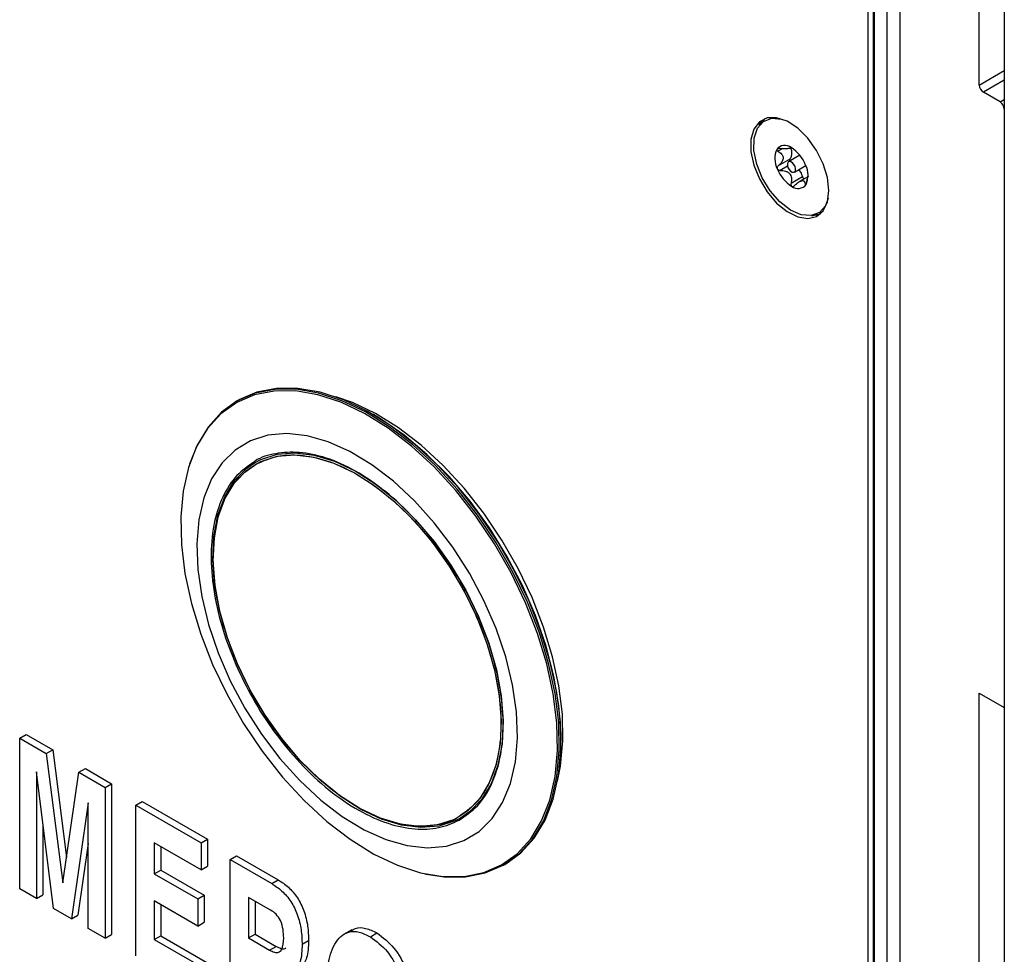
# Paper-space layout 'Sheet2' of a CAD drawing. Units: inches. Extents: x 0.3 to 21.8, y 0.2 to 16.9.
# Drawn here: x 18.6 to 18.8, y 7.7 to 8 of the extents above; entities that cross this region are included whole.
import ezdxf

# ---------------------------------------------------------------- set-up
doc = ezdxf.new("R2010")
doc.units = ezdxf.units.IN
doc.header["$MEASUREMENT"] = 0

psp = doc.layouts.new('Sheet2')

# ---------------------------------------------------------------- linework, layer by layer
at = {"color": 7, "linetype": 'Continuous', "lineweight": 25}
for p, q in [((18.84409309843859, 8.260592081847497), (18.84409309843859, 7.451414600026265)), ((18.81463031588915, 8.243583579517859), (18.81463031588915, 7.535634401858973)), ((18.81094746807047, 8.241457516726651), (18.81094746807047, 7.533508339067767)), ((18.80566773743761, 7.530460415450296), (18.80566773743761, 8.23840959310918)), ((18.80708195099998, 8.239226001221002), (18.80708195099998, 7.531276823562118)), ((18.80741193416453, 8.239416496447095), (18.80741193416453, 7.53146731878821)), ((18.83702203062672, 7.940844880841606), (18.83702203062672, 8.023179412706753)), ((18.84291458713661, 7.936082279022536), (18.8382005419287, 7.938803639395278)), ((18.84409309843859, 7.934041037576207), (18.84409309843859, 7.765289269786486)), ((18.78382525369189, 7.923042326797386), (18.78404249305252, 7.923167736410858)), ((18.78644032150773, 7.921033711071271), (18.78323274654534, 7.919182017459895)), ((18.7835988807766, 7.919958689805625), (18.78034710054557, 7.918081475501903)), ((18.78488886194627, 7.91631323060326), (18.78809643690865, 7.918164924214635)), ((18.78719815078981, 7.914952836394352), (18.78394636430974, 7.913075617395716)), ((18.78883547144435, 7.915073297528433), (18.78630168727123, 7.913610575060219)), ((18.78842334766051, 7.913645912712983), (18.78864396992849, 7.915135000244744)), ((18.62800035141827, 7.851891068833757), (18.62753637059079, 7.851623218403409)), ((18.66619952148621, 7.84788232408501), (18.66573561606755, 7.848150218048265)), ((18.61429421973559, 7.833926079960305), (18.61417452933204, 7.833548958897146)), ((18.83702203062672, 7.769371310345599), (18.84409309843859, 7.765289269786486)), ((18.83702203062672, 7.684314975774167), (18.83702203062672, 7.769371310345599)), ((18.5663844269144, 7.756629382177007), (18.56822585082374, 7.757692413572609)), ((18.5663844269144, 7.71410121489129), (18.5663844269144, 7.756629382177007)), ((18.5663844269144, 7.756629382177007), (18.57385783404646, 7.752315076072257)), ((18.56822585082374, 7.757692413572609), (18.5756992579558, 7.753378107467859)), ((18.71908473918887, 7.755736813077988), (18.71908473918971, 7.756272513939485)), ((18.57385783404646, 7.752315076072257), (18.5756992579558, 7.753378107467859)), ((18.57385783404646, 7.752315076072257), (18.5785204138169, 7.715810466136875)), ((18.5756992579558, 7.753378107467859), (18.57958757568277, 7.722935406449071)), ((18.57112815918085, 7.747118068727568), (18.57110602668194, 7.747130845547227)), ((18.57110602668194, 7.747130845547227), (18.57110602668194, 7.711375493364105)), ((18.57588664644657, 7.708615700317829), (18.57112815918085, 7.747118068727568)), ((18.57855730131509, 7.715789171437444), (18.58305757609352, 7.747004178034131)), ((18.58305757609352, 7.747004178034131), (18.58489900000286, 7.748067209429734)), ((18.58305757609352, 7.747004178034131), (18.59046458572885, 7.742728202388358)), ((18.58489900000286, 7.748067209429734), (18.59230600963819, 7.743791233783961)), ((18.59046458572885, 7.742728202388358), (18.59230600963819, 7.743791233783961)), ((18.59046458572885, 7.742728202388358), (18.59046458572885, 7.700200035102641)), ((18.59230600963819, 7.743791233783961), (18.59230600963819, 7.701263066498244)), ((18.58571347596276, 7.738408489586976), (18.58097712119595, 7.705677031796331)), ((18.58574298596131, 7.738391453827432), (18.58571347596276, 7.738408489586976)), ((18.58574298596131, 7.702925756629828), (18.58574298596131, 7.738391453827432)), ((18.59912872130228, 7.737726503385972), (18.60097014521162, 7.738789534781575)), ((18.59912872130228, 7.695198336100256), (18.59912872130228, 7.737726503385972)), ((18.59912872130228, 7.737726503385972), (18.61754296039568, 7.727096189429947)), ((18.60097014521162, 7.738789534781575), (18.61938438430502, 7.72815922082555)), ((18.57294745059128, 7.732397628340216), (18.57294745059128, 7.712438524759706)), ((18.58574298596131, 7.726949953952388), (18.58281854510529, 7.706740063191932)), ((18.61754296039568, 7.719462928635075), (18.60432248104657, 7.727094948911195)), ((18.60432248104657, 7.727094948911195), (18.60432248104657, 7.718371222288484)), ((18.60616390495591, 7.726031917515593), (18.60616390495591, 7.719434253684087)), ((18.61754296039568, 7.727096189429947), (18.61938438430502, 7.72815922082555)), ((18.61754296039568, 7.727096189429947), (18.61754296039568, 7.719462928635075)), ((18.61938438430502, 7.72815922082555), (18.61938438430502, 7.720525960030677)), ((18.62573493599236, 7.72236706258028), (18.6275763599017, 7.723430093975882)), ((18.6275763599017, 7.723430093975882), (18.63930658432418, 7.71665837955678)), ((18.61754296039568, 7.719462928635075), (18.61938438430502, 7.720525960030677)), ((18.62573493599236, 7.679838895294563), (18.62573493599236, 7.72236706258028)), ((18.62573493599236, 7.72236706258028), (18.63746516041484, 7.715595348161178)), ((18.70298955579627, 7.720920306101863), (18.70345353662375, 7.721188156532209)), ((18.60432248104657, 7.718371222288484), (18.60616390495591, 7.719434253684087)), ((18.60432248104657, 7.718371222288484), (18.61659864044217, 7.711284346317801)), ((18.60616390495591, 7.719434253684087), (18.61844006435151, 7.712347377713403)), ((18.68065562953927, 7.718387837647815), (18.68104206319295, 7.718302895783688)), ((18.5785204138169, 7.715810466136875), (18.57856399885993, 7.715835627246646)), ((18.5785204138169, 7.715810466136875), (18.57855730131509, 7.715789171437444)), ((18.63746516041484, 7.715595348161178), (18.63930658432418, 7.71665837955678)), ((18.57110602668194, 7.711375493364105), (18.5663844269144, 7.71410121489129)), ((18.57110602668194, 7.711375493364105), (18.57294745059128, 7.712438524759706)), ((18.61659864044217, 7.711284346317801), (18.61844006435151, 7.712347377713403)), ((18.61844006435151, 7.712347377713403), (18.61844006435151, 7.704714116918532)), ((18.61659864044217, 7.703651085522929), (18.60432248104657, 7.710737961493612)), ((18.60432248104657, 7.710737961493612), (18.60432248104657, 7.699833303215224)), ((18.60616390495591, 7.709674930098009), (18.60616390495591, 7.700896334610825)), ((18.61659864044217, 7.711284346317801), (18.61659864044217, 7.703651085522929)), ((18.63716268292973, 7.70813670390164), (18.63092869573665, 7.711735508105503)), ((18.63092869573665, 7.711735508105503), (18.63092869573665, 7.700285616913195)), ((18.63277011964599, 7.710672476709901), (18.63277011964599, 7.701348648308797)), ((18.58097712119595, 7.705677031796331), (18.57588664644657, 7.708615700317829)), ((18.58097712119595, 7.705677031796331), (18.58281854510529, 7.706740063191932)), ((18.61659864044217, 7.703651085522929), (18.61844006435151, 7.704714116918532)), ((18.59046458572885, 7.700200035102641), (18.58574298596131, 7.702925756629828)), ((18.59046458572885, 7.700200035102641), (18.59230600963819, 7.701263066498244)), ((18.60432248104657, 7.699833303215224), (18.60616390495591, 7.700896334610825)), ((18.60616390495591, 7.700896334610825), (18.61985654428177, 7.692991742181987)), ((18.63092869573665, 7.700285616913195), (18.63277011964599, 7.701348648308797)), ((18.63277011964599, 7.701348648308797), (18.63871638435323, 7.697915942760497)), ((18.66006157384036, 7.702597178629875), (18.65775979395368, 7.701268389385373)), ((18.66528866254498, 7.700623648102096), (18.66713008645432, 7.701686679497699)), ((18.60432248104657, 7.699833303215224), (18.61801512037243, 7.691928710786385)), ((18.63092869573665, 7.700285616913195), (18.63687496044389, 7.696852911364895)), ((18.64603781499277, 7.698506508414393), (18.64787923890211, 7.699569539809995)), ((18.63687496044389, 7.696852911364895), (18.63871638435323, 7.697915942760497))]:
    psp.add_line(p, q, dxfattribs=at)
at = {"color": 8, "linetype": 'Continuous', "lineweight": 25}
for p, q in [((18.83702203062672, 7.940844880841606), (18.84409309843859, 7.94492692140072)), ((18.84409309843859, 7.942205339861205), (18.8382005419287, 7.938803639395278)), ((18.84291458713661, 7.936082279022536), (18.84409309843859, 7.93676261911572)), ((18.78148236735516, 7.922879278123561), (18.78026195032586, 7.922174746368926)), ((18.78294408434773, 7.917984809060093), (18.7808708674796, 7.916787966437633)), ((18.78830978018733, 7.913116836781766), (18.78794191275736, 7.912904471434766))]:
    psp.add_line(p, q, dxfattribs=at)
at = {"color": 7, "linetype": 'Continuous', "lineweight": 25, "flags": 128}
for points in [[(18.79461919398157, 7.911086475938212), (18.79420948401937, 7.914765185129986), (18.79301074044634, 7.918644102343381), (18.79111186858944, 7.922435546033547), (18.78865369908751, 7.925858322166683), (18.78581854312714, 7.928658579095153), (18.78281667125593, 7.930628634572899), (18.77987071857792, 7.931622378597535), (18.7771991729264, 7.931566109720835), (18.77500017062084, 7.930464001147969), (18.77343680160248, 7.928397791229974), (18.77262501379946, 7.92552072130419), (18.77262501379946, 7.92204617048529), (18.77343680160248, 7.918231830312499), (18.77500017062084, 7.91436059294699), (18.7771991729264, 7.91071957035443), (18.77987071857792, 7.907578800523938), (18.78281667125593, 7.905171219985776), (18.78581854312714, 7.903675387974512), (18.78865369908751, 7.903202243507444), (18.79111186858944, 7.903786877545204), (18.79301074044634, 7.905385930455734), (18.79420948401937, 7.907880807799839), (18.79461919398157, 7.911086475938212)], [(18.79445318880594, 7.908978766429784), (18.79365669472202, 7.906832198771905), (18.79195642781846, 7.90490962820958), (18.78961650445013, 7.904027115718252), (18.78682649129226, 7.904256157211464), (18.78381241861806, 7.905578197109599), (18.78081846867022, 7.907886131602584), (18.77808719346779, 7.910992985563613), (18.77583986468418, 7.914647060161935), (18.77425854753203, 7.918552324005212), (18.77347135092257, 7.922392395842359), (18.77354204884346, 7.925856175890919), (18.77446491376959, 7.92866304929125), (18.77616518067316, 7.930585619853575), (18.77850510404149, 7.931468132344905), (18.77850510404149, 7.931468132344905)], [(18.7755593004946, 7.930092485618774), (18.77587475733164, 7.930550301505836), (18.77667969430578, 7.931415563169114)], [(18.77850510404149, 7.931468132344905), (18.78129511719936, 7.931239090851692), (18.78166420736961, 7.931132344237795)], [(18.77649795018515, 7.931349349775883), (18.77641438418322, 7.931280409259791), (18.77494636698827, 7.929405488116526)], [(18.77494643153364, 7.929405612976624), (18.77554477416709, 7.930359806279744), (18.77649796113347, 7.931349358623247)], [(18.78467085696161, 7.916241021254079), (18.78500699146446, 7.916404438051196), (18.78519907754048, 7.916772342737817), (18.78521787182585, 7.917288725160464), (18.78506051306101, 7.91787497077631), (18.78475095769144, 7.918441829004672), (18.78433633271602, 7.918903000818863), (18.78387976102869, 7.919188276990709), (18.78345075153, 7.919254226809077), (18.78311461702716, 7.91909081001196), (18.78292253095114, 7.91872290532534), (18.78290373666577, 7.918206522902692), (18.78306109543061, 7.917620277286845), (18.78337065080018, 7.917053419058484), (18.7837852757756, 7.916592247244291), (18.78424184746293, 7.916306971072447), (18.78467085696161, 7.916241021254079)], [(18.78959830562553, 7.904024838034943), (18.79006791264988, 7.904018651619267), (18.79205756442458, 7.904396386957448)], [(18.79205757731191, 7.904396391918077), (18.79135634168703, 7.904179627014642), (18.78959844351759, 7.904024831606751)], [(18.79220579076311, 7.904520661424095), (18.79168632485159, 7.904370122240734), (18.79049974664563, 7.904212070764739)], [(18.62080092465251, 7.77738552379257), (18.6248587564992, 7.768924311806554), (18.6295486869905, 7.760733735407009), (18.63479675312091, 7.752942964876572), (18.64052018975254, 7.745674865320485), (18.64662873487067, 7.7390440590105), (18.65302605306972, 7.733155117723181), (18.65961125482014, 7.728100913580509), (18.66628048755649, 7.723961154401047), (18.67292857349453, 7.720801126660032), (18.67945066834764, 7.718670665882645), (18.68574391478387, 7.717603370708026), (18.69170906454751, 7.717616073018644), (18.6972520436634, 7.718708572491476), (18.70228543603966, 7.720863639757208), (18.70672986207171, 7.724047288117683), (18.71051523050604, 7.728209309536438), (18.7135818438212, 7.733284066449428), (18.71588133969328, 7.739191526908623), (18.71737745369874, 7.745838526733634), (18.71804659122597, 7.753120238766497), (18.71787819957644, 7.760921826058569), (18.71687493438707, 7.76912025291781), (18.7150526177492, 7.777586225255151), (18.71243998868481, 7.786186229629502), (18.70907824991497, 7.794784638834487), (18.70502041806828, 7.803245850820503), (18.70033048757698, 7.811436427220046), (18.69508242144657, 7.819227197750486), (18.68935898481494, 7.826495297306573), (18.68325043969681, 7.833126103616556), (18.67685312149776, 7.839015044903877), (18.67026791974734, 7.844069249046549), (18.66359868701099, 7.848209008226011), (18.65695060107295, 7.851369035967026), (18.65042850621984, 7.853499496744412), (18.64413525978361, 7.854566791919031), (18.63817011001996, 7.854554089608413), (18.63262713090408, 7.85346159013558), (18.62759373852782, 7.851306522869849), (18.62314931249578, 7.848122874509373), (18.61936394406144, 7.843960853090618), (18.61629733074628, 7.838886096177627), (18.6139978348742, 7.832978635718434), (18.61250172086874, 7.826331635893422), (18.61183258334151, 7.81904992386056), (18.61200097499104, 7.811248336568489), (18.61300424018042, 7.803049909709245), (18.61482655681828, 7.794583937371906), (18.61743918588266, 7.785983932997554), (18.62080092465251, 7.77738552379257)], [(18.68104206319295, 7.718302895783688), (18.68615076425331, 7.717515281306428), (18.69213984808955, 7.717528034582745), (18.69770506739551, 7.71862491750993), (18.70275865533823, 7.720788631588973), (18.70722091381699, 7.723985053756308), (18.71102147034995, 7.728163774524904), (18.71410038789025, 7.733258892971999), (18.71640911006901, 7.739190056036001), (18.71791122695833, 7.745863725732288), (18.71858304927752, 7.753174654303092), (18.71841398198729, 7.761007544037515), (18.71740669137981, 7.769238865585302), (18.71557706302967, 7.777738806088492), (18.71295395126894, 7.78637331640773), (18.70957872413704, 7.795006225157278), (18.7055046109821, 7.803501386209105), (18.70079586300235, 7.81172482579866), (18.69552673996629, 7.819546855371172), (18.68978033909181, 7.826844116847625), (18.68364728455345, 7.833501528055368), (18.67722429828498, 7.839414097642706), (18.67061267461677, 7.84448858085525), (18.66391668280365, 7.848644950061389), (18.6572419226365, 7.851817656835848), (18.65069365907048, 7.853956665697511), (18.64437516213375, 7.855028243198845), (18.63838607829751, 7.855015489922527), (18.63282085899155, 7.853918606995343), (18.62776727104883, 7.851754892916301), (18.62330501257007, 7.848558470748966), (18.61950445603711, 7.844379749980368), (18.61642553849682, 7.839284631533274), (18.61429421973559, 7.833926079960305)], [(18.70345353662375, 7.721188156532209), (18.70768489464455, 7.724252904186527), (18.71148545117752, 7.728431624955134), (18.71456436871783, 7.733526743402239), (18.71687309089659, 7.739457906466254), (18.71837520778591, 7.746131576162552), (18.71904703010511, 7.753442504733372), (18.71887796281488, 7.761275394467811), (18.71787067220739, 7.769506716015614), (18.71604104385725, 7.77800665651882), (18.71341793209651, 7.786641166838078), (18.7100427049646, 7.795274075587645), (18.70596859180966, 7.803769236639487), (18.7012598438299, 7.811992676229059), (18.69599072079383, 7.819814705801586), (18.69024431991934, 7.827111967278055), (18.68411126538097, 7.833769378485811), (18.67768827911248, 7.839681948073159), (18.67107665544426, 7.844756431285713), (18.66438066363112, 7.848912800491862), (18.65770590346396, 7.852085507266326), (18.65115763989792, 7.854224516127994), (18.64483914296119, 7.855296093629331), (18.63885005912494, 7.855283340353013), (18.63328483981897, 7.854186457425826), (18.62823125187624, 7.85202274334678), (18.62800035141827, 7.851891068833757)], [(18.71809797525702, 7.744511506117235), (18.7189490899218, 7.748771607102176), (18.71959900499146, 7.755844135828294), (18.71943545076504, 7.763421605245305), (18.71846100659041, 7.77138451413394), (18.7166910400343, 7.779607282664217), (18.71415346452662, 7.787960232864368), (18.71088829914902, 7.796311633719926), (18.70694703751, 7.804529778650514), (18.70239183566001, 7.812485062601295), (18.69729453185337, 7.820052025992109), (18.69173551361609, 7.827111333289998), (18.68580244998658, 7.833551655001848), (18.67958890892251, 7.839271423407001), (18.67319288167825, 7.844180434340886), (18.66671523742423, 7.848201269768572), (18.66025813247992, 7.851270518713435), (18.65552127971029, 7.852909267392815)], [(18.71908473918971, 7.756272513939485), (18.71906790007267, 7.757823351403686), (18.71848368290424, 7.765801355416476), (18.71707477770309, 7.774110638296089), (18.71486340374589, 7.782620157687787), (18.71188443572095, 7.791195713387425), (18.70818485373358, 7.799702063758828), (18.70382300240174, 7.808005058575194), (18.69886767072657, 7.815973754648299), (18.69339700724877, 7.823482480880801), (18.6874972875994, 7.830412820174519), (18.68126155388164, 7.836655476938807), (18.67478814734127, 7.842112000747312), (18.66817915746647, 7.84669633896), (18.66619952148621, 7.84788232408501)], [(18.68674692795191, 7.726196900466308), (18.69162831406884, 7.72774483842027), (18.69594941890456, 7.730343105854169), (18.69962974845184, 7.733943301961828), (18.70260074513465, 7.73847836190159), (18.70480706490615, 7.743863806087443), (18.70620760820348, 7.749999313883854), (18.70677628555498, 7.756770592389403), (18.70650250357754, 7.764051505497283), (18.7053913623114, 7.771706423572312), (18.70346356021599, 7.779592749974412), (18.70075500859679, 7.787563577364214), (18.69731616264571, 7.795470424308832), (18.69321108155625, 7.803166001210014), (18.68851623522201, 7.810506954030686), (18.68331907974721, 7.817356534709411), (18.67771642830494, 7.82358714851805), (18.67181264769095, 7.829082730910123), (18.66571771416769, 7.833740909583708), (18.65954516481465, 7.837474911483724), (18.65340998254736, 7.840215179219781), (18.64742645420326, 7.841910666788741), (18.64170604159411, 7.842529790465179), (18.63635530518339, 7.842061017146429), (18.63147391906646, 7.840513079192469), (18.62715281423074, 7.837914811758568), (18.62347248468346, 7.834314615650911), (18.62050148800065, 7.829779555711147), (18.61829516822916, 7.824394111525296), (18.61689462493182, 7.818258603728884), (18.61632594758033, 7.811487325223334), (18.61659972955776, 7.804206412115454), (18.6177108708239, 7.796551494040425), (18.61963867291932, 7.788665167638326), (18.62234722453851, 7.780694340248524), (18.6257860704896, 7.772787493303906), (18.62989115157905, 7.765091916402723), (18.63458599791329, 7.757750963582052), (18.63978315338809, 7.750901382903327), (18.64538580483037, 7.744670769094687), (18.65128958544436, 7.739175186702614), (18.65738451896761, 7.734517008029031), (18.66355706832065, 7.730783006129013), (18.66969225058794, 7.728042738392956), (18.67567577893205, 7.726347250823999), (18.6813961915412, 7.725728127147558), (18.68674692795191, 7.726196900466308)], [(18.63283571914456, 7.834415142039343), (18.63437001787055, 7.835211200836444), (18.63897766745302, 7.83669882400672), (18.64404957001895, 7.837119002651727), (18.64948247625824, 7.836463183145946), (18.65516578786707, 7.834744716083288), (18.66098380901041, 7.8319985844975), (18.66681810155557, 7.828280691708478), (18.67254989613103, 7.823666723291889), (18.67806250992838, 7.818250606339109), (18.68324372202775, 7.812142597372504), (18.68798805789219, 7.805467037840592), (18.69219893652505, 7.798359822884719), (18.6957906365805, 7.79096563490587), (18.69869004140305, 7.783434998248216), (18.7008381274717, 7.775921214957547), (18.70219116594866, 7.768577243993698), (18.70272161287237, 7.761552587427229), (18.70241866987315, 7.754990247008397), (18.70128850399685, 7.749023813063902), (18.69935412216159, 7.743774744983079), (18.69665490280323, 7.739349898654993), (18.69324579424401, 7.735839351190678), (18.69073617328417, 7.734113903735651)], [(18.62785580185301, 7.777496564338335), (18.62498103786464, 7.784963201251021), (18.62285120748497, 7.792413128026473), (18.62150966791858, 7.799694685639355), (18.62098372904238, 7.806659642574948), (18.62128409745521, 7.813166212395319), (18.62240465852235, 7.819081940102325), (18.62432260085193, 7.824286398539402), (18.626998880669, 7.828673639941187), (18.63037901663424, 7.832154352724503), (18.63287336857666, 7.833868633718846)], [(18.69027800868302, 7.734417653597636), (18.68875443230197, 7.733627023047399), (18.68418594121454, 7.732152042566955), (18.67915714263643, 7.731735434845276), (18.67377040840483, 7.73238568081418), (18.66813539689466, 7.734089543340894), (18.66236682069021, 7.736812336697908), (18.65658211136781, 7.740498632664361), (18.65089902892755, 7.745073388884774), (18.64543326453926, 7.750443476515011), (18.6402960854039, 7.756499576056969), (18.63559206967428, 7.763118402788328), (18.63141697754539, 7.770165216483952), (18.62785580185301, 7.777496564338335)]]:
    psp.add_lwpolyline(points, dxfattribs=at)
at = {"color": 8, "linetype": 'Continuous', "lineweight": 25, "flags": 128}
for points in [[(18.62777557739317, 7.7775601331435), (18.62487617257062, 7.785090769801154), (18.62272808650197, 7.792604553091822), (18.62137504802502, 7.799948524055672), (18.62084460110131, 7.806973180622141), (18.62114754410052, 7.813535521040973), (18.62227770997682, 7.819501954985468), (18.62421209181208, 7.824751023066289), (18.62691131117044, 7.829175869394378), (18.63032041972967, 7.832686416858692), (18.63283571914456, 7.834415142039343)], [(18.63287336857666, 7.833868633718846), (18.63439419892691, 7.834657679614624), (18.63896269001434, 7.836132660095068), (18.64399148859245, 7.836549267816746), (18.64937822282404, 7.835899021847841), (18.65501323433422, 7.834195159321129), (18.66078181053867, 7.831472365964113), (18.66656651986106, 7.827786069997661), (18.67224960230132, 7.823211313777247), (18.67771536668962, 7.817841226147012), (18.68285254582498, 7.811785126605052), (18.6875565615546, 7.805166299873695), (18.69173165368348, 7.798119486178069), (18.69529282937587, 7.790788138323686), (18.69816759336423, 7.783321501411), (18.70029742374391, 7.775871574635548), (18.70163896331029, 7.768590017022666), (18.70216490218649, 7.761625060087074), (18.70186453377367, 7.755118490266702), (18.70074397270652, 7.749202762559696), (18.69882603037694, 7.743998304122619), (18.69614975055987, 7.739611062720834), (18.69276961459463, 7.73613034993752), (18.69027800868302, 7.734417653597636)], [(18.69073617328417, 7.734113903735651), (18.68919619610312, 7.733314567212927), (18.68458854652065, 7.731826944042651), (18.67951664395472, 7.731406765397644), (18.67408373771543, 7.732062584903425), (18.6684004261066, 7.733781051966082), (18.66258240496326, 7.73652718355187), (18.6567481124181, 7.740245076340893), (18.65101631784264, 7.744859044757482), (18.6455037040453, 7.750275161710262), (18.64032249194592, 7.756383170676866), (18.63557815608148, 7.76305873020878), (18.63136727744862, 7.770165945164652), (18.62777557739317, 7.7775601331435)]]:
    psp.add_lwpolyline(points, dxfattribs=at)
at = {"color": 7, "linetype": 'Continuous', "lineweight": 25}
for centre, radius, start, end in [((18.839580724129, 7.940961315595371), 0.00256134134594803, 182.6054784855973, 237.3945216600251), ((18.84153440493631, 7.93392460282244), 0.002561341345954326, 2.605478485628917, 57.39452165992257), ((18.78220130140417, 7.920974388883788), 0.002845355121698876, 52.15672379111779, 142.3621945396705), ((18.77868474291271, 7.914676125324107), 0.0100355083800199, 20.90512453257509, 58.37499758854609), ((18.78562918759756, 7.920092092713547), 0.006256070269201276, 155.2429585367683, 207.1404872726964), ((18.78249242089403, 7.915403155349606), 0.006256070269229817, 335.2429585369139, 27.14048727257643), ((18.78943686557891, 7.920819122739045), 0.010035508380012, 200.9051245325714, 238.3749975885655), ((18.78592030708745, 7.914520859179362), 0.002845355121696146, 232.1567237909853, 322.3621945397126)]:
    psp.add_arc(centre, radius, start, end, dxfattribs=at)
for points, knots in [([(18.78373373183945, 7.923297109472247), (18.78378227801634, 7.923256416231133), (18.78388039819601, 7.923174168186376), (18.78389508156855, 7.92309366514964), (18.78382372677341, 7.92303539709973), (18.78370745024736, 7.922994612515267), (18.78351884727671, 7.922957409837453), (18.78326990540003, 7.922926548907283), (18.78297892713066, 7.922902166375831), (18.78261521477077, 7.922881564414934), (18.78214911029463, 7.922868735585155), (18.78164113332134, 7.922872112738529), (18.7811689522329, 7.922888180551581), (18.78088551462583, 7.922906833934185), (18.78074338522901, 7.922916187647143)], [0, 0, 0, 0, 0.1268883716739407, 0.2564632402396587, 0.32643791986625, 0.3978306878642136, 0.4679648806963312, 0.5408635522210811, 0.6013232013208452, 0.663279417756084, 0.7583829915708465, 0.8560354176872069, 0.9278091589223066, 0.9999999999999999, 0.9999999999999999, 0.9999999999999999, 0.9999999999999999]), ([(18.78385702060653, 7.923029003181574), (18.78389483841826, 7.922922531381282), (18.78409609758704, 7.922355908802022), (18.78412144805737, 7.921382181337697), (18.78394880713333, 7.92047182084775), (18.78368507065809, 7.920085078409572), (18.7835988807766, 7.919958689805625)], [0, 0, 0, 0, 0.0851701573896956, 0.4532593054996052, 0.8213234797206793, 1, 1, 1, 1]), ([(18.78394693727807, 7.923221342635949), (18.78393107378832, 7.923229984167286), (18.78386868580231, 7.923263969610892), (18.78378038998939, 7.923308312614616), (18.78370444944946, 7.923338947770153), (18.78369103911634, 7.923332407998513), (18.78372176979149, 7.923306999744716), (18.78373373183945, 7.923297109472247)], [0, 0, 0, 0, 0.07016458071154352, 0.2759434998053793, 0.4899515944791767, 0.8014614564643225, 1, 1, 1, 1]), ([(18.77994810201727, 7.92271195565702), (18.77994179920628, 7.922701130144572), (18.7799146267664, 7.9226544596055), (18.779903917117, 7.922560410255866), (18.77996040278901, 7.922417132039574), (18.78008708391643, 7.922282650852672), (18.78021160248957, 7.922205814412815), (18.78026195032586, 7.922174746368926)], [0, 0, 0, 0, 0.06224795561786475, 0.268361027625189, 0.4815534169681324, 0.7903713234777477, 1, 1, 1, 1]), ([(18.78074338522901, 7.922916187647143), (18.78063299183625, 7.922919951438235), (18.78043391903454, 7.922926738696231), (18.78018558763024, 7.922877685732917), (18.7800243438399, 7.922803358004229), (18.779970765016, 7.922739125144934), (18.77994810201727, 7.92271195565702)], [0, 0, 0, 0, 0.3365797827448711, 0.6069555312027421, 0.8337483795398156, 1, 1, 1, 1]), ([(18.78026195032586, 7.922174746368926), (18.78063152746844, 7.921938902894786), (18.78120485044186, 7.921573040220188), (18.78167458955676, 7.920851161784427), (18.78176239598417, 7.920187075589166), (18.78152449878307, 7.919413960279104), (18.7810269024783, 7.918700080509475), (18.78055087807735, 7.918266908634002), (18.78034710054557, 7.918081475501903)], [0, 0, 0, 0, 0.2564700110220433, 0.3978605069680426, 0.5405934067336018, 0.6629995251225888, 0.8557361243567674, 1, 1, 1, 1]), ([(18.78034710054557, 7.918081475501903), (18.78025470015883, 7.917987849994574), (18.78010455954437, 7.917835718691928), (18.78001145876931, 7.917554593036575), (18.78001725814647, 7.917362108081252), (18.78005365806828, 7.917261262382476), (18.78006196898501, 7.91723823705265)], [0, 0, 0, 0, 0.4097775966076346, 0.6658441844149197, 0.9237047493285647, 1, 1, 1, 1]), ([(18.7835988807766, 7.919958689805625), (18.78357097442693, 7.919909359675368), (18.78351516329686, 7.919810702188852), (18.78350702639561, 7.919600963258815), (18.78354836389804, 7.919447739729508), (18.78356786005189, 7.919375474369375)], [0, 0, 0, 0, 0.3457193645472144, 0.6914192881344817, 1, 1, 1, 1]), ([(18.78006196898501, 7.91723823705265), (18.78008255618325, 7.917196175160683), (18.780132370591, 7.917094398891142), (18.7802686277089, 7.916959668333527), (18.78049048836184, 7.916836149021028), (18.78070353059558, 7.916791016956788), (18.78084245574697, 7.916788484378045), (18.7808708674796, 7.916787966437633)], [0, 0, 0, 0, 0.1445370205808311, 0.3497331688371508, 0.5734876096173591, 0.9127734907670171, 1, 1, 1, 1]), ([(18.7808708674796, 7.916787966437633), (18.78137790158795, 7.916758982038619), (18.78216455058872, 7.916714013567769), (18.78314175536895, 7.916269293865463), (18.78371174326394, 7.915701100976492), (18.78404945786752, 7.914883165085999), (18.78410324096237, 7.913992654344505), (18.78399340361438, 7.91335058999157), (18.78394636430974, 7.913075617395716)], [0, 0, 0, 0, 0.2564005044703931, 0.3977980915245656, 0.540538423831996, 0.6629503984071096, 0.8556540267994758, 1, 1, 1, 1]), ([(18.78606720334061, 7.916993472610854), (18.78609216809548, 7.916966807061717), (18.78644505679494, 7.916589876825254), (18.78683669108513, 7.91585148863136), (18.78710909016651, 7.91517425672786), (18.78719815078981, 7.914952836394352)], [0, 0, 0, 0, 0.04874168923863185, 0.688986990523456, 1, 1, 1, 1]), ([(18.78719815078981, 7.914952836394352), (18.7872335094311, 7.914871958326258), (18.78730422563037, 7.914710204667981), (18.78746096202109, 7.914504811241565), (18.78757505686363, 7.914415793807957), (18.78762670951573, 7.914375494120207)], [0, 0, 0, 0, 0.3537129055892039, 0.7074149742655139, 1, 1, 1, 1]), ([(18.78394636430974, 7.913075617395716), (18.78393086734483, 7.912963802087249), (18.7839035345176, 7.912766587437516), (18.78396059430122, 7.912515806862135), (18.78405573902053, 7.912354800371109), (18.78414006367412, 7.912297444680035), (18.78417467121355, 7.912273905427208)], [0, 0, 0, 0, 0.3502998851237031, 0.6178426737132153, 0.8431594536746475, 1, 1, 1, 1]), ([(18.78417467121355, 7.912273905427208), (18.78419129879732, 7.912265705138404), (18.78425669221531, 7.912233454817442), (18.78438952370683, 7.912214821703584), (18.78459324215721, 7.912257951012108), (18.78478755470027, 7.912368923222252), (18.78490561178582, 7.912480224847958), (18.78495156614693, 7.912523549609661)], [0, 0, 0, 0, 0.07016401209583088, 0.2759429532697489, 0.489950987832794, 0.8014606545962333, 1, 1, 1, 1]), ([(18.78495156614693, 7.912523549609661), (18.78512656416772, 7.912693292169208), (18.78548026528985, 7.913036371099558), (18.78596062317066, 7.913402655368818), (18.78635893853877, 7.913649673739846), (18.78666343174863, 7.91379911350308), (18.78695286298278, 7.913894523098445), (18.78719517033377, 7.913921553998456), (18.78738957293321, 7.913890184582379), (18.7875666692422, 7.91380305539021), (18.78772089140315, 7.913635838391814), (18.78782937314935, 7.913401837552803), (18.78790019775253, 7.913154071572649), (18.78792798092426, 7.912987832025975), (18.78794191275736, 7.912904471434766)], [0, 0, 0, 0, 0.126888371673832, 0.2564632402395838, 0.3264379198661597, 0.3978306878640629, 0.467964880696195, 0.540863552220948, 0.6013232013207284, 0.6632794177560052, 0.7583829915707877, 0.856035417687131, 0.9278091589222673, 0.9999999999999999, 0.9999999999999999, 0.9999999999999999, 0.9999999999999999]), ([(18.78794191275736, 7.912904471434766), (18.78795482537311, 7.912844433031332), (18.78797811070756, 7.912736165711144), (18.78804432605713, 7.91268008544202), (18.7881112931267, 7.912699988587225), (18.78815501348368, 7.912758530248107), (18.78817350647435, 7.912783292406136)], [0, 0, 0, 0, 0.3365806050054697, 0.606956182147277, 0.8337489407694608, 1, 1, 1, 1]), ([(18.78817350647435, 7.912783292406136), (18.78818041378934, 7.912794466949634), (18.78821019216864, 7.912842641934446), (18.78826277132085, 7.912960862213371), (18.78833150627061, 7.913176428875086), (18.78838600666362, 7.913415503836484), (18.78841259639328, 7.913579573096764), (18.78842334766051, 7.913645912712983)], [0, 0, 0, 0, 0.06224842641248336, 0.2683614769551199, 0.4815539135483196, 0.7903719785957722, 1, 1, 1, 1]), ([(18.69032605390863, 7.733502853039792), (18.69212576881471, 7.734736212101442), (18.6958000198758, 7.737254205826815), (18.69973522784425, 7.743472239122501), (18.70224319559344, 7.751369072385603), (18.70301347301936, 7.760686509248977), (18.70207966169808, 7.770760794500465), (18.69963738069116, 7.78095064293997), (18.69594267756527, 7.790907365062318), (18.69107692529601, 7.80063349654062), (18.68497004653629, 7.810100362101326), (18.67768438418376, 7.818925463515138), (18.66957428076448, 7.82648210371457), (18.6611232846683, 7.832258064624408), (18.65287254083549, 7.835933231568429), (18.64524216627622, 7.83754667608649), (18.63856287656416, 7.837036546248705), (18.63427447085121, 7.835970811098671), (18.63256209737907, 7.834586786277501), (18.63245601659416, 7.834501046547377)], [0, 0, 0, 0, 0.06151099105218624, 0.1255792366773069, 0.1910071023971524, 0.2564349681170016, 0.3205032137421187, 0.3820142047943059, 0.4400489379703772, 0.498083671146447, 0.5595946621986317, 0.6236629078237528, 0.6890907735435982, 0.7545186392634448, 0.8185868848885641, 0.8800978759407498, 0.9381326091168212, 0.9961673422928916, 1, 1, 1, 1]), ([(18.62785187053378, 7.777486969409383), (18.62658286661867, 7.780677689841465), (18.62396884594901, 7.787250253614711), (18.6216319433177, 7.797303766286775), (18.62069074023358, 7.807229483897011), (18.62146024556762, 7.816400409825432), (18.62350892323525, 7.82293856258285), (18.62592678226032, 7.827276741684458), (18.62871301977402, 7.830968083591143), (18.63141912984954, 7.83280573575861), (18.63319767127733, 7.834013499086227)], [0, 0, 0, 0, 0.1318578046158761, 0.2716138402864615, 0.4171800857293212, 0.5658354557531261, 0.7144908257769201, 0.7873565325307318, 0.8602439643294135, 1, 1, 1, 1]), ([(18.69020620495789, 7.734483743092945), (18.69010623568867, 7.734403003991222), (18.68842311226684, 7.73304364751872), (18.68420226874324, 7.731996952070985), (18.67762126868869, 7.73149354826206), (18.67010257895695, 7.733083469780905), (18.66197253636398, 7.736705177967155), (18.65364605822865, 7.742394870384152), (18.64696426835571, 7.748623752551048), (18.64198946548592, 7.754277875400778), (18.63743694583065, 7.760161850506921), (18.63240202253932, 7.767856134436138), (18.6293388970986, 7.77433953446015), (18.62785187053378, 7.777486969409383)], [0, 0, 0, 0, 0.006545574234142983, 0.1102039595626625, 0.2138623448911843, 0.3237298270605635, 0.4381649339160078, 0.5550285179258488, 0.6718921019356908, 0.7291745777809452, 0.7864741325021061, 0.8963416146714861, 0.9999999999999999, 0.9999999999999999, 0.9999999999999999, 0.9999999999999999]), ([(18.63746516041484, 7.715595348161178), (18.63842940798402, 7.714971554924579), (18.64035437190829, 7.713726252872454), (18.64299924540892, 7.710626040820654), (18.64492453761332, 7.706687442731535), (18.64590112977051, 7.702507619118919), (18.64599221380388, 7.699841366726132), (18.64603781499277, 7.698506508414393)], [0, 0, 0, 0, 0.1868750431693255, 0.3730657228967827, 0.5593644077773733, 0.7793959475412352, 1, 1, 1, 1]), ([(18.63930658432418, 7.71665837955678), (18.64027083189336, 7.716034586320182), (18.64219579581763, 7.714789284268057), (18.64484066931826, 7.711689072216256), (18.64676596152266, 7.707750474127137), (18.64774255367985, 7.703570650514521), (18.64783363771322, 7.700904398121735), (18.64787923890211, 7.699569539809995)], [0, 0, 0, 0, 0.1868750431693255, 0.3730657228967827, 0.5593644077773733, 0.7793959475412352, 1, 1, 1, 1]), ([(18.64084405524848, 7.700269508773698), (18.64081824238632, 7.701044178983595), (18.64076676454515, 7.702589081280045), (18.64014246742968, 7.705017606802508), (18.63873111039206, 7.707108994740382), (18.63768648551797, 7.707793483235363), (18.63716268292973, 7.70813670390164)], [0, 0, 0, 0, 0.2812084855986398, 0.5608059140949654, 0.7797764492827396, 0.9999999999999999, 0.9999999999999999, 0.9999999999999999, 0.9999999999999999]), ([(18.65281331065919, 7.685445408186171), (18.65289234896226, 7.68787603833472), (18.65305026579574, 7.692732385213199), (18.65462162860265, 7.697845058742796), (18.65686235814445, 7.700793854217919), (18.65914261287594, 7.70213825306504), (18.6620659513213, 7.702203933268046), (18.66421418987044, 7.70115052535263), (18.66528866254498, 7.700623648102096)], [0, 0, 0, 0, 0.2503265257831492, 0.5001470268166296, 0.6252883047280615, 0.7502648783231999, 0.8750913560212009, 1, 1, 1, 1]), ([(18.65990880851101, 7.702328646161549), (18.66028724260101, 7.702578884510338), (18.6613962341209, 7.703312201656153), (18.66392564490901, 7.7032355506944), (18.66606170500819, 7.702203083128596), (18.66713008645432, 7.701686679497699)], [0, 0, 0, 0, 0.205667366275836, 0.6027030099715018, 1, 1, 1, 1]), ([(18.66713008645432, 7.701686679497699), (18.66881177967107, 7.700421848428245), (18.67218233749312, 7.697886792561787), (18.67546020637079, 7.691762553541121), (18.67724767241508, 7.686201763682718), (18.67760951640337, 7.682972361720636), (18.67779057342947, 7.681356455600193)], [0, 0, 0, 0, 0.2784296867274095, 0.5580467050358933, 0.7788584255948076, 1, 1, 1, 1]), ([(18.63687496044389, 7.696852911364895), (18.63732812293514, 7.696618597335325), (18.63823325830344, 7.696150584382911), (18.63949367913074, 7.696129579799416), (18.64071210696945, 7.697298686593475), (18.64078965579454, 7.699044702315035), (18.64084405524848, 7.700269508773698)], [0, 0, 0, 0, 0.1873736596021162, 0.3742554374392512, 0.5610486364843866, 1, 1, 1, 1]), ([(18.64603781499277, 7.698506508414393), (18.64598107575493, 7.696746774842328), (18.64587986828857, 7.693607885723376), (18.6444622075578, 7.691696028713152), (18.64383932010101, 7.690856002799338)], [0, 0, 0, 0, 0.560623043814967, 0.9999999999999999, 0.9999999999999999, 0.9999999999999999, 0.9999999999999999]), ([(18.64787923890211, 7.699569539809995), (18.64782249966427, 7.69780980623793), (18.64772129219792, 7.694670917118978), (18.64630363146714, 7.692759060108754), (18.64568074401036, 7.691919034194941)], [0, 0, 0, 0, 0.560623043814967, 0.9999999999999999, 0.9999999999999999, 0.9999999999999999, 0.9999999999999999]), ([(18.66528866254498, 7.700623648102096), (18.66697035576173, 7.699358817032643), (18.67034091358378, 7.696823761166185), (18.67361878246145, 7.690699522145519), (18.67540624850574, 7.685138732287117), (18.67576809249404, 7.681909330325032), (18.67594914952013, 7.680293424204591)], [0, 0, 0, 0, 0.2784296867274095, 0.5580467050358933, 0.7788584255948076, 1, 1, 1, 1]), ([(18.63871638435323, 7.697915942760497), (18.6391624247744, 7.697692781643513), (18.64005333469895, 7.697247045238335), (18.64106404159447, 7.697108243024091), (18.64138864741894, 7.697434068222108), (18.64144658005895, 7.697492218484615)], [0, 0, 0, 0, 0.4516616643161311, 0.9021376543112827, 1, 1, 1, 1])]:
    psp.add_open_spline(points, degree=3, knots=knots, dxfattribs=at)
at = {"color": 8, "linetype": 'Continuous', "lineweight": 25}
for points, knots in [([(18.63245601659416, 7.834501046547377), (18.63077095327251, 7.833340940678132), (18.62721414635975, 7.830892206246456), (18.62336932256268, 7.824781823710184), (18.62085951021773, 7.816890104604028), (18.62008457185013, 7.807570278014272), (18.62103820377707, 7.797500278612167), (18.62341023398998, 7.787296502030877), (18.62606306496874, 7.780626334977087), (18.6273509097579, 7.777388232002635)], [0, 0, 0, 0, 0.1322241648346267, 0.2790968253104133, 0.4290863343685312, 0.5790758434266574, 0.7259485039024529, 0.8669588096504648, 1, 1, 1, 1]), ([(18.63319767127733, 7.834013499086226), (18.63505964452476, 7.834827319381835), (18.6387835910196, 7.836454959973053), (18.6455141921366, 7.836708986721526), (18.65299009903054, 7.835190341858102), (18.66113243458612, 7.831548311794224), (18.66945515987568, 7.825864220116971), (18.67613886819555, 7.819634177958672), (18.68111137148851, 7.813979795408251), (18.68567260259833, 7.808097502736929), (18.69064529969152, 7.800390886297), (18.69543867183716, 7.790808334291693), (18.69907962933567, 7.780996986970363), (18.70148571052058, 7.770957231118829), (18.70240722460646, 7.761027514265506), (18.70164301241833, 7.751857986177943), (18.69959365495825, 7.745318619286156), (18.69717464771813, 7.740982379554747), (18.69447469443787, 7.737391355902359), (18.69187712579248, 7.735621942178349), (18.69020620495789, 7.734483743092945)], [0, 0, 0, 0, 0.05846343282045438, 0.1169268656409096, 0.1788922352789292, 0.243433749800322, 0.3093449278614483, 0.375256105922575, 0.4075634794918626, 0.4398804855636425, 0.5018458552016621, 0.5603092880221164, 0.6187727208425686, 0.6807380904805879, 0.7452796050019811, 0.8111907830631112, 0.8771019611242366, 0.9094093346933945, 0.9417263407653047, 0.9999999999999999, 0.9999999999999999, 0.9999999999999999, 0.9999999999999999]), ([(18.6273509097579, 7.777388232002635), (18.62886068403431, 7.774193829991735), (18.63197066747728, 7.76761368253572), (18.63814791436256, 7.758160562458498), (18.6454132835768, 7.749331910820238), (18.65352986404392, 7.741774833086406), (18.66197594666468, 7.736004278786543), (18.67023941838518, 7.73230861949531), (18.67782643537907, 7.730767269786941), (18.68465709706346, 7.731025104494214), (18.68843640162691, 7.732676936857931), (18.69032605390863, 7.733502853039791)], [0, 0, 0, 0, 0.1043567929509002, 0.2149645170867738, 0.3301706406876819, 0.4478216035245499, 0.5654725663614177, 0.6806786899623258, 0.7912864140981994, 0.8956432070490989, 1, 1, 1, 1])]:
    psp.add_open_spline(points, degree=3, knots=knots, dxfattribs=at)

doc.saveas('drawing.dxf')
